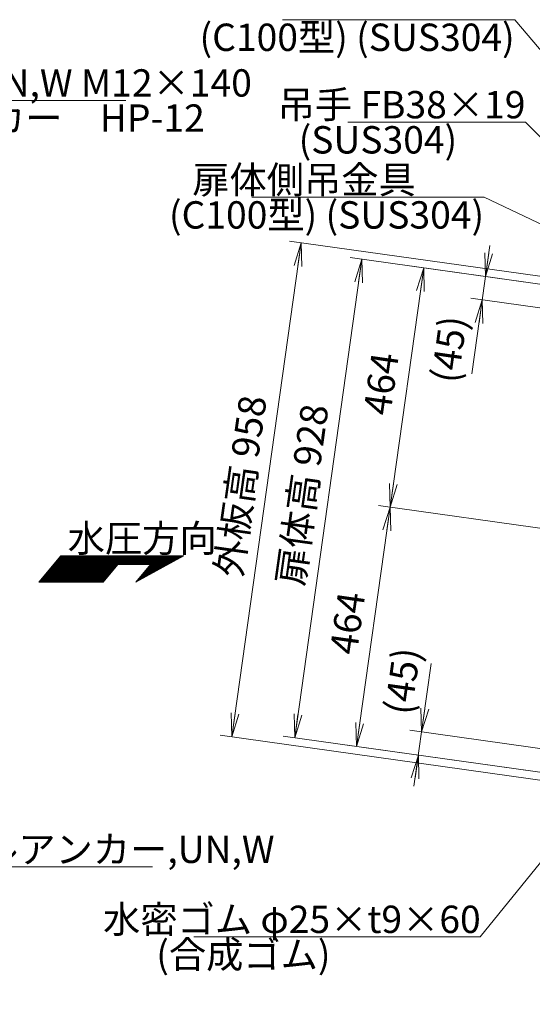
# Model space of a CAD drawing. Units: millimetres. Extents: x 0 to 6300, y 0 to 4455.
# Drawn here: x 2579 to 3564, y 1522 to 3413 of the extents above; entities that cross this region are included whole.
import ezdxf

# ---------------------------------------------------------------- set-up
doc = ezdxf.new("R2010")
doc.units = ezdxf.units.MM
doc.header["$LTSCALE"] = 3.75
for name, color, linetype, lineweight in [('14', 3, 'Continuous', 13), ('16', 4, 'Continuous', 18), ('17', 4, 'Continuous', 18)]:
    doc.layers.add(name, color=color, linetype=linetype, lineweight=lineweight)
doc.styles.get("Standard").update_dxf_attribs({"font": 'txt', "bigfont": 'bigfont'})
doc.styles.add('ＭＳ ゴシック', font='txt')
doc.dimstyles.get("Standard").update_dxf_attribs({"dimtxt": 0.18, "dimasz": 0.18, "dimexe": 0.18, "dimexo": 0.0625, "dimgap": 0.09, "dimtad": 0, "dimtih": 1, "dimtoh": 1, "dimdec": 4, "dimzin": 0, "dimdsep": 46, "dimtxsty": 'Standard', "dimcen": 0.09, "dimadec": 0, "dimazin": 0, "dimtfac": 1, "dimtdec": 4, "dimtofl": 0, "dimtmove": 0, "dimatfit": 3, "dimfxl": 1, "dimtolj": 1, "dimtzin": 0, "dimarcsym": 0})

# ---------------------------------------------------------------- blocks, each defined once
blk = doc.blocks.new('_OPEN')
for q in [(-1, 0.167), (-1, -0.167), (-1, 0)]:
    blk.add_line((0, 0), q)
blk = doc.blocks.new('Dim15')
at = {"layer": '14', "color": 3, "linetype": 'Continuous', "lineweight": 13}
for p, q in [((3707.9, 1880.4), (3707.9, 1640.4)), ((3949.9, 1880.4), (3949.9, 1640.4)), ((3707.9, 1662.9), (3949.9, 1662.9))]:
    blk.add_line(p, q, dxfattribs=at)
at = {"layer": '14', "color": 3, "linetype": 'Continuous', "lineweight": 13, "xscale": 45, "yscale": 45, "zscale": 45}
for p, rotation in [((3707.9, 1662.9), 179.9999999999998), ((3949.9, 1662.9), 359.9999999999997)]:
    blk.add_blockref('_OPEN', p, dxfattribs=dict(at, rotation=rotation))
at = {"layer": '14', "color": 3, "linetype": 'Continuous', "lineweight": 13, "insert": (3828.9, 1670.4), "char_height": 52.5, "width": 1000, "attachment_point": 8, "style": 'ＭＳ ゴシック'}
blk.add_mtext('(242)', dxfattribs=at)
blk = doc.blocks.new('Dim16')
at = {"layer": '14', "color": 3, "linetype": 'Continuous', "lineweight": 13}
for p, q in [((3336.6, 1941), (3369.7, 2176.3)), ((3698.3, 1996.1), (3328.9, 2048)), ((3692.1, 1951.6), (3322.7, 2003.5))]:
    blk.add_line(p, q, dxfattribs=at)
at = {"layer": '14', "color": 3, "linetype": 'Continuous', "lineweight": 13, "xscale": 45, "yscale": 45, "zscale": 45}
for p, rotation in [((3351.2, 2044.8), 261.9999999964083), ((3345, 2000.4), 81.99999999640835)]:
    blk.add_blockref('_OPEN', p, dxfattribs=dict(at, rotation=rotation))
at = {"layer": '14', "color": 3, "linetype": 'Continuous', "lineweight": 13, "insert": (3347.7, 2073.4), "char_height": 52.5, "width": 750, "attachment_point": 7, "rotation": 82, "style": 'ＭＳ ゴシック'}
blk.add_mtext('(45)', dxfattribs=at)
blk = doc.blocks.new('Dim25')
at = {"layer": '14', "color": 3, "linetype": 'Continuous', "lineweight": 13}
for p, q in [((3482.5, 2978.8), (3447.8, 2732.2)), ((3821.2, 2870.6), (3451.8, 2922.5)), ((3815, 2826.1), (3445.6, 2878))]:
    blk.add_line(p, q, dxfattribs=at)
at = {"layer": '14', "color": 3, "linetype": 'Continuous', "lineweight": 13, "xscale": 45, "yscale": 45, "zscale": 45}
for p, rotation in [((3474.1, 2919.4), 261.9999999228154), ((3467.9, 2874.8), 81.9999999228154)]:
    blk.add_blockref('_OPEN', p, dxfattribs=dict(at, rotation=rotation))
at = {"layer": '14', "color": 3, "linetype": 'Continuous', "lineweight": 13, "insert": (3455, 2837.2), "char_height": 52.5, "width": 750, "attachment_point": 9, "rotation": 82, "style": 'ＭＳ ゴシック'}
blk.add_mtext('(45)', dxfattribs=at)
blk = doc.blocks.new('*G72')
at = {"layer": '16', "color": 4, "linetype": 'Continuous', "lineweight": 18}
for p, q in [((2657.5, 2382.6), (2707.8, 2332.3)), ((2659.3, 2382.9), (2710, 2332.3)), ((2661.5, 2382.9), (2712.1, 2332.3)), ((2663.6, 2382.9), (2714.2, 2332.3)), ((2665.7, 2382.9), (2716.3, 2332.3)), ((2667.8, 2382.9), (2718.4, 2332.3)), ((2669.9, 2382.9), (2720.6, 2332.3)), ((2672.1, 2382.9), (2722.7, 2332.3)), ((2674.2, 2382.9), (2724.8, 2332.3)), ((2676.3, 2382.9), (2726.9, 2332.3)), ((2678.4, 2382.9), (2729, 2332.3)), ((2680.5, 2382.9), (2731.2, 2332.3)), ((2682.7, 2382.9), (2733.3, 2332.3)), ((2684.8, 2382.9), (2735.4, 2332.3)), ((2686.9, 2382.9), (2737.5, 2332.3)), ((2689, 2382.9), (2739.4, 2332.6)), ((2691.2, 2382.9), (2740.3, 2333.8)), ((2693.3, 2382.9), (2741.3, 2334.9)), ((2695.4, 2382.9), (2742.3, 2336.1)), ((2697.5, 2382.9), (2743.2, 2337.2)), ((2699.6, 2382.9), (2744.2, 2338.4)), ((2701.8, 2382.9), (2745.2, 2339.5)), ((2703.9, 2382.9), (2746.1, 2340.7)), ((2706, 2382.9), (2747.1, 2341.8)), ((2708.1, 2382.9), (2748.1, 2343)), ((2710.2, 2382.9), (2749, 2344.1)), ((2712.4, 2382.9), (2750, 2345.3)), ((2714.5, 2382.9), (2751, 2346.4)), ((2716.6, 2382.9), (2752, 2347.6)), ((2718.7, 2382.9), (2752.9, 2348.8)), ((2720.8, 2382.9), (2753.9, 2349.9)), ((2723, 2382.9), (2754.9, 2351.1)), ((2725.1, 2382.9), (2755.8, 2352.2)), ((2727.2, 2382.9), (2756.8, 2353.4)), ((2729.3, 2382.9), (2757.8, 2354.5)), ((2731.5, 2382.9), (2758.7, 2355.7)), ((2733.6, 2382.9), (2759.7, 2356.8)), ((2735.7, 2382.9), (2760.7, 2358)), ((2737.8, 2382.9), (2761.6, 2359.1)), ((2739.9, 2382.9), (2762.6, 2360.3)), ((2742.1, 2382.9), (2763.6, 2361.4)), ((2744.2, 2382.9), (2764.5, 2362.6)), ((2746.3, 2382.9), (2765.5, 2363.7)), ((2748.4, 2382.9), (2766.5, 2364.9)), ((2750.5, 2382.9), (2767.4, 2366.1)), ((2752.7, 2382.9), (2769.5, 2366.1)), ((2754.8, 2382.9), (2771.7, 2366.1)), ((2756.9, 2382.9), (2773.8, 2366.1)), ((2759, 2382.9), (2775.9, 2366.1)), ((2761.2, 2382.9), (2778, 2366.1)), ((2763.3, 2382.9), (2780.2, 2366.1)), ((2765.4, 2382.9), (2782.3, 2366.1)), ((2767.5, 2382.9), (2784.4, 2366.1)), ((2769.6, 2382.9), (2786.5, 2366.1)), ((2771.8, 2382.9), (2788.6, 2366.1)), ((2773.9, 2382.9), (2790.8, 2366.1)), ((2776, 2382.9), (2792.9, 2366.1)), ((2778.1, 2382.9), (2795, 2366.1)), ((2780.2, 2382.9), (2797.1, 2366.1)), ((2782.4, 2382.9), (2799.2, 2366.1)), ((2784.5, 2382.9), (2801.4, 2366.1)), ((2786.6, 2382.9), (2803.5, 2366.1)), ((2788.7, 2382.9), (2805.6, 2366.1)), ((2790.9, 2382.9), (2807.7, 2366.1)), ((2793, 2382.9), (2809.8, 2366.1)), ((2795.1, 2382.9), (2812, 2366.1)), ((2797.2, 2382.9), (2814.1, 2366.1)), ((2799.3, 2382.9), (2816.2, 2366.1)), ((2801.5, 2382.9), (2818.3, 2366.1)), ((2803.6, 2382.9), (2820.5, 2366.1)), ((2805.7, 2382.9), (2822.6, 2366.1)), ((2807.8, 2382.9), (2824.7, 2366.1)), ((2809.9, 2382.9), (2826.8, 2366.1)), ((2812.1, 2382.9), (2828.9, 2366.1)), ((2814.2, 2382.9), (2842.5, 2354.7)), ((2816.3, 2382.9), (2843.8, 2355.4)), ((2818.4, 2382.9), (2845.2, 2356.2)), ((2820.6, 2382.9), (2846.6, 2356.9)), ((2822.7, 2382.9), (2847.9, 2357.7)), ((2824.8, 2382.9), (2849.3, 2358.4)), ((2826.9, 2382.9), (2850.7, 2359.2)), ((2829, 2382.9), (2852, 2359.9)), ((2831.2, 2382.9), (2853.4, 2360.7)), ((2833.3, 2382.9), (2854.8, 2361.4)), ((2835.4, 2382.9), (2856.2, 2362.2)), ((2837.5, 2382.9), (2857.5, 2362.9)), ((2839.6, 2382.9), (2858.9, 2363.7)), ((2841.8, 2382.9), (2860.3, 2364.4)), ((2843.9, 2382.9), (2861.6, 2365.2)), ((2846, 2382.9), (2863, 2365.9)), ((2848.1, 2382.9), (2864.4, 2366.7)), ((2850.3, 2382.9), (2865.7, 2367.4)), ((2852.4, 2382.9), (2867.1, 2368.2)), ((2854.5, 2382.9), (2868.5, 2368.9)), ((2856.6, 2382.9), (2869.9, 2369.7)), ((2858.7, 2382.9), (2871.2, 2370.5)), ((2860.9, 2382.9), (2872.6, 2371.2)), ((2863, 2382.9), (2874, 2372)), ((2865.1, 2382.9), (2875.3, 2372.7)), ((2867.2, 2382.9), (2876.7, 2373.5)), ((2869.3, 2382.9), (2878.1, 2374.2)), ((2871.5, 2382.9), (2879.5, 2375)), ((2873.6, 2382.9), (2880.8, 2375.7)), ((2875.7, 2382.9), (2882.2, 2376.5)), ((2877.8, 2382.9), (2883.6, 2377.2)), ((2879.9, 2382.9), (2884.9, 2378)), ((2882.1, 2382.9), (2886.3, 2378.7)), ((2884.2, 2382.9), (2887.7, 2379.5)), ((2886.3, 2382.9), (2889, 2380.2)), ((2888.4, 2382.9), (2890.4, 2381)), ((2890.6, 2382.9), (2891.8, 2381.7)), ((2892.7, 2382.9), (2893.2, 2382.5)), ((2642, 2364.2), (2673.9, 2332.3)), ((2643, 2365.3), (2676, 2332.3)), ((2644, 2366.5), (2678.1, 2332.3)), ((2644.9, 2367.7), (2680.3, 2332.3)), ((2645.9, 2368.8), (2682.4, 2332.3)), ((2646.9, 2370), (2684.5, 2332.3)), ((2647.8, 2371.1), (2686.6, 2332.3)), ((2648.8, 2372.3), (2688.7, 2332.3)), ((2649.8, 2373.4), (2690.9, 2332.3)), ((2650.7, 2374.6), (2693, 2332.3)), ((2651.7, 2375.7), (2695.1, 2332.3)), ((2652.7, 2376.9), (2697.2, 2332.3)), ((2653.6, 2378), (2699.3, 2332.3)), ((2654.6, 2379.2), (2701.5, 2332.3)), ((2655.6, 2380.3), (2703.6, 2332.3)), ((2656.5, 2381.5), (2705.7, 2332.3)), ((2828.6, 2364.3), (2839.7, 2353.2)), ((2829.5, 2365.5), (2841.1, 2353.9)), ((2625.6, 2344.6), (2637.8, 2332.3)), ((2626.5, 2345.7), (2640, 2332.3)), ((2627.5, 2346.9), (2642.1, 2332.3)), ((2628.5, 2348), (2644.2, 2332.3)), ((2629.4, 2349.2), (2646.3, 2332.3)), ((2630.4, 2350.3), (2648.4, 2332.3)), ((2631.4, 2351.5), (2650.6, 2332.3)), ((2632.3, 2352.7), (2652.7, 2332.3)), ((2633.3, 2353.8), (2654.8, 2332.3)), ((2634.3, 2355), (2656.9, 2332.3)), ((2635.2, 2356.1), (2659, 2332.3)), ((2636.2, 2357.3), (2661.2, 2332.3)), ((2637.2, 2358.4), (2663.3, 2332.3)), ((2638.2, 2359.6), (2665.4, 2332.3)), ((2639.1, 2360.7), (2667.5, 2332.3)), ((2640.1, 2361.9), (2669.7, 2332.3)), ((2641.1, 2363), (2671.8, 2332.3)), ((2812.1, 2344.7), (2816.4, 2340.4)), ((2813.1, 2345.9), (2817.8, 2341.2)), ((2814, 2347), (2819.2, 2341.9)), ((2815, 2348.2), (2820.5, 2342.7)), ((2816, 2349.3), (2821.9, 2343.4)), ((2816.9, 2350.5), (2823.3, 2344.2)), ((2817.9, 2351.6), (2824.6, 2344.9)), ((2818.9, 2352.8), (2826, 2345.7)), ((2819.8, 2354), (2827.4, 2346.4)), ((2820.8, 2355.1), (2828.8, 2347.2)), ((2821.8, 2356.3), (2830.1, 2347.9)), ((2822.8, 2357.4), (2831.5, 2348.7)), ((2823.7, 2358.6), (2832.9, 2349.4)), ((2824.7, 2359.7), (2834.2, 2350.2)), ((2825.7, 2360.9), (2835.6, 2350.9)), ((2826.6, 2362), (2837, 2351.7)), ((2827.6, 2363.2), (2838.3, 2352.4)), ((2615.9, 2333), (2616.6, 2332.3)), ((2616.9, 2334.2), (2618.7, 2332.3)), ((2617.8, 2335.4), (2620.9, 2332.3)), ((2618.8, 2336.5), (2623, 2332.3)), ((2619.8, 2337.7), (2625.1, 2332.3)), ((2620.7, 2338.8), (2627.2, 2332.3)), ((2621.7, 2340), (2629.3, 2332.3)), ((2622.7, 2341.1), (2631.5, 2332.3)), ((2623.6, 2342.3), (2633.6, 2332.3)), ((2624.6, 2343.4), (2635.7, 2332.3)), ((2802.4, 2333.2), (2802.7, 2332.9)), ((2803.4, 2334.3), (2804.1, 2333.6)), ((2804.4, 2335.5), (2805.5, 2334.4)), ((2805.3, 2336.6), (2806.8, 2335.1)), ((2806.3, 2337.8), (2808.2, 2335.9)), ((2807.3, 2339), (2809.6, 2336.6)), ((2808.2, 2340.1), (2810.9, 2337.4)), ((2809.2, 2341.3), (2812.3, 2338.1)), ((2810.2, 2342.4), (2813.7, 2338.9)), ((2811.1, 2343.6), (2815.1, 2339.6))]:
    blk.add_line(p, q, dxfattribs=at)
blk = doc.blocks.new('Dim26')
at = {"layer": '14', "color": 3, "linetype": 'Continuous', "lineweight": 13}
for p, q in [((3790.6, 2890), (3097.4, 2987.5)), ((3119.7, 2984.3), (2986.4, 2035.7)), ((3657.3, 1941.4), (2964.1, 2038.8))]:
    blk.add_line(p, q, dxfattribs=at)
at = {"layer": '14', "color": 3, "linetype": 'Continuous', "lineweight": 13, "xscale": 45, "yscale": 45, "zscale": 45}
for p, rotation in [((3119.7, 2984.3), 82.00000010436325), ((2986.4, 2035.7), 262.0000001043633)]:
    blk.add_blockref('_OPEN', p, dxfattribs=dict(at, rotation=rotation))
at = {"layer": '14', "color": 3, "linetype": 'Continuous', "lineweight": 13, "insert": (3045.6, 2511), "char_height": 52.5, "width": 1612.5, "attachment_point": 8, "rotation": 82, "style": 'ＭＳ ゴシック'}
blk.add_mtext('外板高 958', dxfattribs=at)
blk = doc.blocks.new('Dim27')
at = {"layer": '14', "color": 3, "linetype": 'Continuous', "lineweight": 13}
for p, q in [((3107.3, 2033.8), (3236.5, 2952.8)), ((3689.5, 2889.1), (3214.2, 2955.9)), ((3560.4, 1970.1), (3085, 2036.9))]:
    blk.add_line(p, q, dxfattribs=at)
at = {"layer": '14', "color": 3, "linetype": 'Continuous', "lineweight": 13, "xscale": 45, "yscale": 45, "zscale": 45}
for p, rotation in [((3236.5, 2952.8), 81.99999999980089), ((3107.3, 2033.8), 261.9999999998009)]:
    blk.add_blockref('_OPEN', p, dxfattribs=dict(at, rotation=rotation))
at = {"layer": '14', "color": 3, "linetype": 'Continuous', "lineweight": 13, "insert": (3164.5, 2494.3), "char_height": 52.5, "width": 1612.5, "attachment_point": 8, "rotation": 82, "style": 'ＭＳ ゴシック'}
blk.add_mtext('扉体高 928', dxfattribs=at)
blk = doc.blocks.new('Dim28')
at = {"layer": '14', "color": 3, "linetype": 'Continuous', "lineweight": 13}
for p, q in [((3290.7, 2476.6), (3355.3, 2936.1)), ((3689.5, 2889.1), (3333, 2939.2)), ((3624.9, 2429.6), (3268.4, 2479.7))]:
    blk.add_line(p, q, dxfattribs=at)
at = {"layer": '14', "color": 3, "linetype": 'Continuous', "lineweight": 13, "xscale": 45, "yscale": 45, "zscale": 45}
for p, rotation in [((3355.3, 2936.1), 81.99999999182079), ((3290.7, 2476.6), 261.9999999918207)]:
    blk.add_blockref('_OPEN', p, dxfattribs=dict(at, rotation=rotation))
at = {"layer": '14', "color": 3, "linetype": 'Continuous', "lineweight": 13, "insert": (3315.6, 2707.4), "char_height": 52.5, "width": 687.5, "attachment_point": 8, "rotation": 82, "style": 'ＭＳ ゴシック'}
blk.add_mtext('464', dxfattribs=at)
blk = doc.blocks.new('Dim29')
at = {"layer": '14', "color": 3, "linetype": 'Continuous', "lineweight": 13}
for p, q in [((3624.9, 2429.6), (3268.4, 2479.7)), ((3290.7, 2476.6), (3226.1, 2017.1)), ((3560.4, 1970.1), (3203.9, 2020.2))]:
    blk.add_line(p, q, dxfattribs=at)
at = {"layer": '14', "color": 3, "linetype": 'Continuous', "lineweight": 13, "xscale": 45, "yscale": 45, "zscale": 45}
for p, rotation in [((3290.7, 2476.6), 81.99999999182069), ((3226.1, 2017.1), 261.9999999918207)]:
    blk.add_blockref('_OPEN', p, dxfattribs=dict(at, rotation=rotation))
at = {"layer": '14', "color": 3, "linetype": 'Continuous', "lineweight": 13, "insert": (3251, 2247.9), "char_height": 52.5, "width": 687.5, "attachment_point": 8, "rotation": 82, "style": 'ＭＳ ゴシック'}
blk.add_mtext('464', dxfattribs=at)
blk = doc.blocks.new('Dim35')
at = {"layer": '14', "color": 3, "linetype": 'Continuous', "lineweight": 13}
for p, q in [((2185.7, 1905.4), (2185.7, 1205.4)), ((2160.7, 1227.9), (2278, 1227.9))]:
    blk.add_line(p, q, dxfattribs=at)
at = {"layer": '14', "color": 3, "linetype": 'Continuous', "lineweight": 13, "xscale": 45, "yscale": 45, "zscale": 45, "rotation": 179.9999999999995}
blk.add_blockref('_OPEN', (2185.7, 1227.9), dxfattribs=at)
at = {"layer": '14', "color": 3, "linetype": 'Continuous', "lineweight": 13, "insert": (2225.5, 1235.4), "char_height": 52.5, "width": 425, "attachment_point": 7, "style": 'ＭＳ ゴシック'}
blk.add_mtext('25', dxfattribs=at)
blk = doc.blocks.new('_NONE')

msp = doc.modelspace()

# ---------------------------------------------------------------- linework, layer by layer
at = {"layer": '16', "color": 4, "linetype": 'Continuous', "lineweight": 18}
for p, q in [((2657.762, 2382.946), (2615.283, 2332.321)), ((2894.012, 2382.946), (2657.762, 2382.946)), ((2801.699, 2332.321), (2894.012, 2382.946)), ((2767.45, 2366.071), (2739.13, 2332.321)), ((2767.45, 2366.071), (2830.018, 2366.071)), ((2830.018, 2366.071), (2801.699, 2332.321)), ((2615.283, 2332.321), (2739.13, 2332.321))]:
    msp.add_line(p, q, dxfattribs=at)
at = {"layer": '17', "color": 4, "linetype": 'Continuous', "lineweight": 13}
for points in [[(3829.886, 3060.932), (3530.146, 3412.517), (3083.896, 3412.517)], [(1965.557, 3043.606), (2231.24, 3257.33), (2782.49, 3257.33)], [(3782.816, 2981.882), (3550.876, 3215.58), (3209.626, 3215.58)], [(3765.346, 2932.404), (3471.367, 3071.418), (3025.117, 3071.418)], [(2165.955, 1947.629), (2256.752, 1785.723), (2834.252, 1785.723)], [(3695.919, 1936.636), (3464.011, 1651.321), (2913.622, 1651.321)]]:
    msp.add_lwpolyline(points, dxfattribs=at)

# ---------------------------------------------------------------- block references
msp.add_blockref('*G72', (0, 0))

# ---------------------------------------------------------------- texts
at = {"layer": '16', "color": 4, "linetype": 'Continuous', "lineweight": 13, "insert": (2670.887, 2390.446), "char_height": 52.5, "width": 335.01838, "attachment_point": 7}
msp.add_mtext('{\\fＭＳ ゴシック;\\T0.750000;水圧方向}', dxfattribs=at)
at = {"layer": '17', "color": 4, "linetype": 'Continuous', "lineweight": 13, "char_height": 52.5}
for s, insert, width, attachment_point in [('{\\fＭＳ ゴシック;\\T0.795843;(C100型) (SUS304)}', (3530.146, 3405.017), 630.46938, 3), ('{\\fＭＳ ゴシック;\\T0.750000;4-寸切B,2N,W M12×140}', (2231.24, 3264.83), 804.96294, 7), ('{\\fＭＳ ゴシック;\\T0.750000;吊手 FB38×19}', (3550.876, 3223.08), 501.24624, 9), ('{\\fＭＳ ゴシック;\\T0.750000;樹脂アンカー\u3000HP-12}', (2231.24, 3249.83), 778.73998, 1), ('{\\fＭＳ ゴシック;\\T0.867209;(SUS304)}', (3419.626, 3208.08), 297.62341, 3), ('{\\fＭＳ ゴシック;\\T0.750000;扉体側吊金具}', (3340.117, 3078.918), 510.67682, 9), ('{\\fＭＳ ゴシック;\\T0.795843;(C100型) (SUS304)}', (3471.367, 3063.918), 630.46938, 3), ('{\\fＭＳ ゴシック;\\T0.750000;10-オールアンカー,UN,W}', (2256.752, 1793.223), 885.56081, 7), ('{\\fＭＳ ゴシック;\\T0.750000;水密ゴム φ25×t9×60}', (3464.872, 1658.821), 851.89217, 9), ('{\\fＭＳ ゴシック;\\T0.750000;(合成ゴム)}', (3176.122, 1643.821), 379.02152, 3)]:
    msp.add_mtext(s, dxfattribs=dict(at, insert=insert, width=width, attachment_point=attachment_point))

# ---------------------------------------------------------------- dimensions: what is measured, and where the dimension line sits
at = {"layer": '14', "color": 3, "linetype": 'Continuous', "lineweight": 13}
for base, p1, p2, text, picture, middle in [((2986.392, 2035.656), (3812.908, 2886.912), (3679.58, 1938.235), '外<>', 'Dim26', (3019.635, 2514.691)), ((3467.87, 2874.844), (3843.499, 2867.465), (3837.24, 2822.932), '(<>', 'Dim25', (3421.71, 2788.898))]:
    dim = msp.add_linear_dim(base=base, p1=p1, p2=p2, angle=262, text=text, dimstyle='Standard', override={"dimscale": 1, "dimtxt": 52.5, "dimasz": 45, "dimexe": 22.5, "dimexo": 22.5, "dimgap": 0, "dimtad": 1, "dimtih": 0, "dimtoh": 0, "dimdec": 2, "dimzin": 8, "dimtxsty": 'ＭＳ ゴシック', "dimblk1": 'OPEN', "dimblk2": 'OPEN', "dimsah": 1, "dimse1": 0, "dimse2": 0, "dimtix": 0, "dimtofl": 1, "dimtmove": 2, "dimatfit": 2, "dimtzin": 8}, dxfattribs=at)
    dim.commit()
    dim.dimension.update_dxf_attribs({"geometry": picture, "text_midpoint": middle, "dimtype": 160, "text_rotation": 82})
for base, p1, p2, text, picture, middle in [((3236.465, 2952.778), (3582.641, 1967.006), (3711.793, 2885.975), '扉<>', 'Dim27', (3138.467, 2497.991)), ((3351.222, 2044.844), (3714.347, 1948.496), (3720.592, 1992.932), '(<>', 'Dim16', (3328.97, 2129.022))]:
    dim = msp.add_linear_dim(base=base, p1=p1, p2=p2, angle=82, text=text, dimstyle='Standard', override={"dimscale": 1, "dimtxt": 52.5, "dimasz": 45, "dimexe": 22.5, "dimexo": 22.5, "dimgap": 0, "dimtad": 1, "dimtih": 0, "dimtoh": 0, "dimdec": 2, "dimzin": 8, "dimtxsty": 'ＭＳ ゴシック', "dimblk1": 'OPEN', "dimblk2": 'OPEN', "dimsah": 1, "dimse1": 0, "dimse2": 0, "dimtix": 0, "dimtofl": 1, "dimtmove": 2, "dimatfit": 2, "dimtzin": 8}, dxfattribs=at)
    dim.commit()
    dim.dimension.update_dxf_attribs({"geometry": picture, "text_midpoint": middle, "dimtype": 160})
dim = msp.add_linear_dim(base=(3355.297, 2936.077), p1=(3647.217, 2426.491), p2=(3711.793, 2885.975), angle=82, dimstyle='Standard', override={"dimscale": 1, "dimtxt": 52.5, "dimasz": 45, "dimexe": 22.5, "dimexo": 22.5, "dimgap": 0, "dimtad": 1, "dimtih": 0, "dimtoh": 0, "dimdec": 2, "dimzin": 8, "dimtxsty": 'ＭＳ ゴシック', "dimblk1": 'OPEN', "dimblk2": 'OPEN', "dimsah": 1, "dimse1": 0, "dimse2": 0, "dimtix": 0, "dimtofl": 1, "dimtmove": 2, "dimatfit": 2, "dimtzin": 8}, dxfattribs=at)
dim.commit()
dim.dimension.update_dxf_attribs({"geometry": 'Dim28', "text_midpoint": (3289.587, 2711.032), "dimtype": 160})
dim = msp.add_linear_dim(base=(3226.144, 2017.108), p1=(3647.217, 2426.491), p2=(3582.641, 1967.006), angle=262, dimstyle='Standard', override={"dimscale": 1, "dimtxt": 52.5, "dimasz": 45, "dimexe": 22.5, "dimexo": 22.5, "dimgap": 0, "dimtad": 1, "dimtih": 0, "dimtoh": 0, "dimdec": 2, "dimzin": 8, "dimtxsty": 'ＭＳ ゴシック', "dimblk1": 'OPEN', "dimblk2": 'OPEN', "dimsah": 1, "dimse1": 0, "dimse2": 0, "dimtix": 0, "dimtofl": 1, "dimtmove": 2, "dimatfit": 2, "dimtzin": 8}, dxfattribs=at)
dim.commit()
dim.dimension.update_dxf_attribs({"geometry": 'Dim29', "text_midpoint": (3225.011, 2251.548), "dimtype": 160, "text_rotation": 82})
for base, p1, p2, text, override, picture, middle in [((2185.652, 1227.932), (2160.652, 1932.797), (2185.652, 1927.932), '25', {"dimscale": 1, "dimtxt": 52.5, "dimasz": 45, "dimexe": 22.5, "dimexo": 22.5, "dimgap": 0, "dimtad": 1, "dimtih": 0, "dimtoh": 0, "dimdec": 2, "dimzin": 8, "dimtxsty": 'ＭＳ ゴシック', "dimblk1": 'NONE', "dimblk2": 'OPEN', "dimsah": 1, "dimse1": 1, "dimse2": 0, "dimtix": 0, "dimtofl": 1, "dimtmove": 2, "dimatfit": 2, "dimtzin": 8}, 'Dim35', (2251.794, 1261.682)), ((3949.889, 1662.932), (3707.943, 1902.932), (3949.889, 1902.932), '(<>', {"dimscale": 1, "dimtxt": 52.5, "dimasz": 45, "dimexe": 22.5, "dimexo": 22.5, "dimgap": 0, "dimtad": 1, "dimtih": 0, "dimtoh": 0, "dimdec": 2, "dimzin": 8, "dimtxsty": 'ＭＳ ゴシック', "dimblk1": 'OPEN', "dimblk2": 'OPEN', "dimsah": 1, "dimse1": 0, "dimse2": 0, "dimtix": 0, "dimtofl": 1, "dimtmove": 2, "dimatfit": 2, "dimtzin": 8}, 'Dim15', (3828.916, 1696.682))]:
    dim = msp.add_linear_dim(base=base, p1=p1, p2=p2, text=text, dimstyle='Standard', override=override, dxfattribs=at)
    dim.commit()
    dim.dimension.update_dxf_attribs({"geometry": picture, "text_midpoint": middle, "dimtype": 160})

doc.saveas('drawing.dxf')
